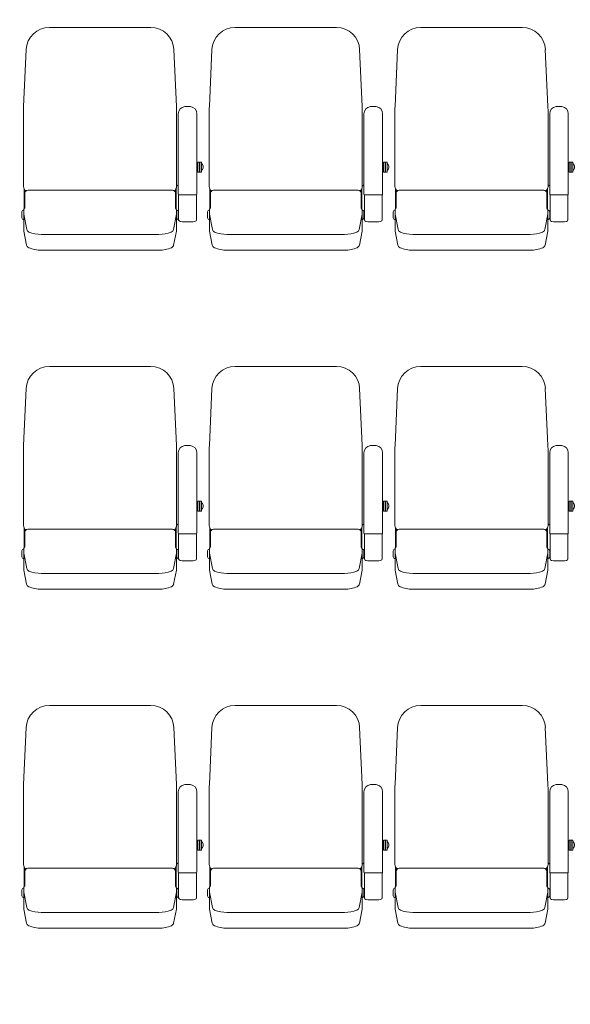
# Model space of a CAD drawing. Units: millimetres. Extents: x -14845 to 14845, y -36287 to 8123.
# Drawn here: x 1320 to 2862, y -17416 to -14657 of the extents above; entities that cross this region are included whole.
import ezdxf

# ---------------------------------------------------------------- set-up
doc = ezdxf.new("R2010")
doc.units = ezdxf.units.MM
doc.header["$LTSCALE"] = 100
doc.linetypes.add('ラインタイプ-5', pattern=[2.5, 1.25, -1.25])
doc.layers.add('03_客席レイアウト-スライディングウォール', color=7, linetype='Continuous', lineweight=15)
doc.layers.add('03_客席レイアウト-客席あり', color=7, linetype='Continuous', lineweight=15)

# ---------------------------------------------------------------- blocks, each defined once
blk = doc.blocks.new('グループ')
at = {"layer": '03_客席レイアウト-スライディングウォール', "linetype": 'ラインタイプ-5', "lineweight": 9}
for p, q in [((-9759.7, -5723.7), (4918.7, -5723.7)), ((-9759.7, -5833.8), (4918.7, -5833.8))]:
    blk.add_line(p, q, dxfattribs=at)
blk = doc.blocks.new('グループ-213')
at = {"layer": '03_客席レイアウト-客席あり', "color": 7, "linetype": 'Continuous', "lineweight": 9}
for p, q in [((22.5, -3360.2), (306.4, -3360.2)), ((-49.6, -3581.6), (-42.4, -3422.2)), ((378.6, -3581.6), (371.3, -3422.2)), ((-49.8, -3805.8), (-49.8, -3590.5)), ((378.8, -3805.8), (378.8, -3590.5)), ((383.5, -3602), (383.5, -3827.6)), ((435.5, -3602), (435.5, -3827.6)), ((438.5, -3739.6), (435.5, -3739.6)), ((438.5, -3737.8), (438.5, -3766)), ((443, -3737.8), (438.5, -3737.8)), ((443, -3737.8), (443, -3766)), ((444, -3739.6), (443, -3739.6)), ((444, -3737.8), (444, -3766.2)), ((448.5, -3737.8), (444, -3737.8)), ((448.5, -3737.8), (448.5, -3766.2)), ((449.3, -3742.5), (448.5, -3742.5)), ((438.5, -3764.2), (435.5, -3764.2)), ((443, -3766), (438.5, -3766)), ((444, -3764.2), (443, -3764.2)), ((448.5, -3766.2), (444, -3766.2)), ((448.5, -3760.3), (449.3, -3760.3)), ((381.9, -3802.1), (378.8, -3805.2)), ((-48.5, -3811.9), (-48.5, -3868.8)), ((-46.2, -3815.5), (-46.2, -3864.5)), ((136.9, -3816.5), (-38.2, -3816.5)), ((164.5, -3816.5), (136.9, -3816.5)), ((192, -3816.5), (164.5, -3816.5)), ((367.2, -3816.5), (192, -3816.5)), ((375.2, -3815.5), (375.2, -3864.5)), ((377.5, -3811.9), (377.5, -3868.8)), ((384.5, -3829.4), (384.5, -3899.1)), ((433.5, -3829.6), (385.5, -3829.6)), ((434.5, -3829.4), (434.5, -3899.1)), ((-54.5, -3893.9), (-54.5, -3877)), ((-52.5, -3873.5), (-49.4, -3871.7)), ((-49.5, -3927.1), (-49.5, -3873.2)), ((-49.2, -3883.5), (-40.9, -3926.3)), ((378.1, -3883.5), (369.8, -3926.3)), ((381.5, -3873.5), (378.4, -3871.7)), ((378.5, -3927.1), (378.5, -3873.2)), ((383.5, -3895.4), (383.5, -3875.4)), ((384.5, -3875.4), (383.5, -3875.4)), ((-52.5, -3897.3), (-49.5, -3899.1)), ((381.5, -3897.3), (378.5, -3899.1)), ((383.5, -3895.4), (384.5, -3895.4)), ((-49.2, -3930.9), (-41.6, -3970.1)), ((-0.2, -3940.4), (164.5, -3940.4)), ((164.5, -3940.4), (329.1, -3940.4)), ((378.1, -3930.9), (370.5, -3970.1)), ((-0.2, -3984.5), (164.5, -3984.5)), ((164.5, -3984.5), (329.1, -3984.5))]:
    blk.add_line(p, q, dxfattribs=at)
for centre, radius, start, end in [((22.5, -3425.2), 65, 90, 177.3974), ((306.4, -3425.2), 65, 2.6026, 90), ((146, -3590.5), 195.8, 177.3974, 180), ((183, -3590.5), 195.8, 0, 2.6026), ((403.5, -3602), 20, 95.7392, 180), ((409.5, -3661.7), 80, 84.2608, 95.7392), ((415.5, -3602), 20, 360, 84.2608), ((441.3, -3751.4), 12, 312.1264, 47.8736), ((-34.8, -3805.8), 15, 180, 236.2147), ((363.8, -3805.8), 15, 303.7853, 360), ((-38.2, -3824.5), 8, 90, 180), ((367.2, -3824.5), 8, 0, 90), ((385.5, -3827.6), 2, 180, 270), ((433.5, -3827.6), 2, 270, 0), ((-50.5, -3877), 4, 120.0021, 180), ((-39.5, -3873.2), 10, 138.2583, 180), ((-29.5, -3879.7), 20, 180, 190.9732), ((-29.5, -3884.5), 20, 180, 190.9732), ((-49.2, -3864.5), 3, 318.2583, 0), ((378.2, -3864.5), 3, 180, 221.7417), ((368.5, -3873.2), 10, 360, 41.7417), ((358.5, -3879.7), 20, 349.0268, 360), ((358.5, -3884.5), 20, 349.0268, 360), ((379.5, -3877), 4, 360, 59.9979), ((-50.5, -3893.9), 4, 180, 239.9979), ((379.5, -3893.9), 4, 300.0021, 360), ((389.5, -3899.1), 5, 180, 262.5863), ((409.5, -3745.4), 160, 262.5863, 277.4137), ((429.5, -3899.1), 5, 277.4137, 0), ((-29.5, -3927.1), 20, 180, 190.9732), ((-31, -3924.4), 10, 190.9732, 248.0839), ((-0.2, -3847.7), 92.7, 248.084, 270), ((329.1, -3847.7), 92.7, 270, 291.916), ((360, -3924.4), 10, 291.916, 349.0268), ((358.5, -3927.1), 20, 349.0268, 360), ((-31.7, -3968.2), 10, 190.9732, 247.5598), ((360.7, -3968.2), 10, 292.4401, 349.0268), ((-0.2, -3891.8), 92.7, 247.5598, 270), ((329.1, -3891.8), 92.7, 270, 292.4401)]:
    blk.add_arc(centre, radius, start, end, dxfattribs=at)
blk = doc.blocks.new('グループ-214')
at = {"layer": '03_客席レイアウト-客席あり', "color": 7, "linetype": 'Continuous', "lineweight": 9}
for p, q in [((-497.5, -3360.2), (-213.6, -3360.2)), ((-569.6, -3581.6), (-562.4, -3422.2)), ((-141.4, -3581.6), (-148.7, -3422.2)), ((-569.8, -3805.8), (-569.8, -3590.5)), ((-141.2, -3805.8), (-141.2, -3590.5)), ((-136.5, -3602), (-136.5, -3827.6)), ((-84.5, -3602), (-84.5, -3827.6)), ((-81.5, -3739.6), (-84.5, -3739.6)), ((-81.5, -3737.8), (-81.5, -3766)), ((-77, -3737.8), (-81.5, -3737.8)), ((-77, -3737.8), (-77, -3766)), ((-76, -3739.6), (-77, -3739.6)), ((-76, -3737.8), (-76, -3766.2)), ((-71.5, -3737.8), (-76, -3737.8)), ((-71.5, -3737.8), (-71.5, -3766.2)), ((-70.7, -3742.5), (-71.5, -3742.5)), ((-81.5, -3764.2), (-84.5, -3764.2)), ((-77, -3766), (-81.5, -3766)), ((-76, -3764.2), (-77, -3764.2)), ((-71.5, -3766.2), (-76, -3766.2)), ((-71.5, -3760.3), (-70.7, -3760.3)), ((-138.1, -3802.1), (-141.2, -3805.2)), ((-568.5, -3811.9), (-568.5, -3868.8)), ((-566.2, -3815.5), (-566.2, -3864.5)), ((-383.1, -3816.5), (-558.2, -3816.5)), ((-355.5, -3816.5), (-383.1, -3816.5)), ((-328, -3816.5), (-355.5, -3816.5)), ((-152.8, -3816.5), (-328, -3816.5)), ((-144.8, -3815.5), (-144.8, -3864.5)), ((-142.5, -3811.9), (-142.5, -3868.8)), ((-135.5, -3829.4), (-135.5, -3899.1)), ((-86.5, -3829.6), (-134.5, -3829.6)), ((-85.5, -3829.4), (-85.5, -3899.1)), ((-574.5, -3893.9), (-574.5, -3877)), ((-572.5, -3873.5), (-569.4, -3871.7)), ((-569.5, -3927.1), (-569.5, -3873.2)), ((-569.2, -3883.5), (-560.9, -3926.3)), ((-141.9, -3883.5), (-150.2, -3926.3)), ((-138.5, -3873.5), (-141.6, -3871.7)), ((-141.5, -3927.1), (-141.5, -3873.2)), ((-136.5, -3895.4), (-136.5, -3875.4)), ((-135.5, -3875.4), (-136.5, -3875.4)), ((-572.5, -3897.3), (-569.5, -3899.1)), ((-138.5, -3897.3), (-141.5, -3899.1)), ((-136.5, -3895.4), (-135.5, -3895.4)), ((-569.2, -3930.9), (-561.6, -3970.1)), ((-520.2, -3940.4), (-355.5, -3940.4)), ((-355.5, -3940.4), (-190.9, -3940.4)), ((-141.9, -3930.9), (-149.5, -3970.1)), ((-520.2, -3984.5), (-355.5, -3984.5)), ((-355.5, -3984.5), (-190.9, -3984.5))]:
    blk.add_line(p, q, dxfattribs=at)
for centre, radius, start, end in [((-497.5, -3425.2), 65, 90, 177.3974), ((-213.6, -3425.2), 65, 2.6026, 90), ((-374, -3590.5), 195.8, 177.3974, 180), ((-337, -3590.5), 195.8, 0, 2.6026), ((-116.5, -3602), 20, 95.7392, 180), ((-110.5, -3661.7), 80, 84.2608, 95.7392), ((-104.5, -3602), 20, 360, 84.2608), ((-78.7, -3751.4), 12, 312.1264, 47.8736), ((-554.8, -3805.8), 15, 180, 236.2147), ((-156.2, -3805.8), 15, 303.7853, 360), ((-558.2, -3824.5), 8, 90, 180), ((-152.8, -3824.5), 8, 0, 90), ((-134.5, -3827.6), 2, 180, 270), ((-86.5, -3827.6), 2, 270, 360), ((-570.5, -3877), 4, 120.0021, 180), ((-559.5, -3873.2), 10, 138.2583, 180), ((-549.5, -3879.7), 20, 180, 190.9732), ((-549.5, -3884.5), 20, 180, 190.9732), ((-569.2, -3864.5), 3, 318.2583, 0), ((-141.8, -3864.5), 3, 180, 221.7417), ((-151.5, -3873.2), 10, 360, 41.7417), ((-161.5, -3879.7), 20, 349.0268, 360), ((-161.5, -3884.5), 20, 349.0268, 360), ((-140.5, -3877), 4, 360, 59.9979), ((-570.5, -3893.9), 4, 180, 239.9979), ((-140.5, -3893.9), 4, 300.0021, 360), ((-130.5, -3899.1), 5, 180, 262.5863), ((-110.5, -3745.4), 160, 262.5863, 277.4137), ((-90.5, -3899.1), 5, 277.4137, 0), ((-549.5, -3927.1), 20, 180, 190.9732), ((-551, -3924.4), 10, 190.9732, 248.0839), ((-520.2, -3847.7), 92.7, 248.084, 270), ((-190.9, -3847.7), 92.7, 270, 291.916), ((-160, -3924.4), 10, 291.916, 349.0268), ((-161.5, -3927.1), 20, 349.0268, 360), ((-551.7, -3968.2), 10, 190.9732, 247.5598), ((-159.3, -3968.2), 10, 292.4401, 349.0268), ((-520.2, -3891.8), 92.7, 247.5598, 270), ((-190.9, -3891.8), 92.7, 270, 292.4401)]:
    blk.add_arc(centre, radius, start, end, dxfattribs=at)
blk = doc.blocks.new('グループ-215')
at = {"layer": '03_客席レイアウト-客席あり', "color": 7, "linetype": 'Continuous', "lineweight": 9}
for p, q in [((-1017.5, -3360.2), (-733.6, -3360.2)), ((-1089.6, -3581.6), (-1082.4, -3422.2)), ((-661.4, -3581.6), (-668.7, -3422.2)), ((-1089.8, -3805.8), (-1089.8, -3590.5)), ((-661.2, -3805.8), (-661.2, -3590.5)), ((-656.5, -3602), (-656.5, -3827.6)), ((-604.5, -3602), (-604.5, -3827.6)), ((-601.5, -3739.6), (-604.5, -3739.6)), ((-601.5, -3737.8), (-601.5, -3766)), ((-597, -3737.8), (-601.5, -3737.8)), ((-597, -3737.8), (-597, -3766)), ((-596, -3739.6), (-597, -3739.6)), ((-596, -3737.8), (-596, -3766.2)), ((-591.5, -3737.8), (-596, -3737.8)), ((-591.5, -3737.8), (-591.5, -3766.2)), ((-590.7, -3742.5), (-591.5, -3742.5)), ((-601.5, -3764.2), (-604.5, -3764.2)), ((-597, -3766), (-601.5, -3766)), ((-596, -3764.2), (-597, -3764.2)), ((-591.5, -3766.2), (-596, -3766.2)), ((-591.5, -3760.3), (-590.7, -3760.3)), ((-658.1, -3802.1), (-661.2, -3805.2)), ((-1088.5, -3811.9), (-1088.5, -3868.8)), ((-1086.2, -3815.5), (-1086.2, -3864.5)), ((-903.1, -3816.5), (-1078.2, -3816.5)), ((-875.5, -3816.5), (-903.1, -3816.5)), ((-848, -3816.5), (-875.5, -3816.5)), ((-672.8, -3816.5), (-848, -3816.5)), ((-664.8, -3815.5), (-664.8, -3864.5)), ((-662.5, -3811.9), (-662.5, -3868.8)), ((-655.5, -3829.4), (-655.5, -3899.1)), ((-606.5, -3829.6), (-654.5, -3829.6)), ((-605.5, -3829.4), (-605.5, -3899.1)), ((-1094.5, -3893.9), (-1094.5, -3877)), ((-1092.5, -3873.5), (-1089.4, -3871.7)), ((-1089.5, -3927.1), (-1089.5, -3873.2)), ((-1089.2, -3883.5), (-1080.9, -3926.3)), ((-661.9, -3883.5), (-670.2, -3926.3)), ((-658.5, -3873.5), (-661.6, -3871.7)), ((-661.5, -3927.1), (-661.5, -3873.2)), ((-656.5, -3895.4), (-656.5, -3875.4)), ((-655.5, -3875.4), (-656.5, -3875.4)), ((-1092.5, -3897.3), (-1089.5, -3899.1)), ((-658.5, -3897.3), (-661.5, -3899.1)), ((-656.5, -3895.4), (-655.5, -3895.4)), ((-1089.2, -3930.9), (-1081.6, -3970.1)), ((-1040.2, -3940.4), (-875.5, -3940.4)), ((-875.5, -3940.4), (-710.9, -3940.4)), ((-661.9, -3930.9), (-669.5, -3970.1)), ((-1040.2, -3984.5), (-875.5, -3984.5)), ((-875.5, -3984.5), (-710.9, -3984.5))]:
    blk.add_line(p, q, dxfattribs=at)
for centre, radius, start, end in [((-1017.5, -3425.2), 65, 90, 177.3974), ((-733.6, -3425.2), 65, 2.6026, 90), ((-894, -3590.5), 195.8, 177.3974, 180), ((-857, -3590.5), 195.8, 0, 2.6026), ((-636.5, -3602), 20, 95.7392, 180), ((-630.5, -3661.7), 80, 84.2608, 95.7392), ((-624.5, -3602), 20, 360, 84.2608), ((-598.7, -3751.4), 12, 312.1264, 47.8736), ((-1074.8, -3805.8), 15, 180, 236.2147), ((-676.2, -3805.8), 15, 303.7853, 360), ((-1078.2, -3824.5), 8, 90, 180), ((-672.8, -3824.5), 8, 0, 90), ((-654.5, -3827.6), 2, 180, 270), ((-606.5, -3827.6), 2, 270, 0), ((-1090.5, -3877), 4, 120.0021, 180), ((-1079.5, -3873.2), 10, 138.2583, 180), ((-1069.5, -3879.7), 20, 180, 190.9732), ((-1069.5, -3884.5), 20, 180, 190.9732), ((-1089.2, -3864.5), 3, 318.2583, 0), ((-661.8, -3864.5), 3, 180, 221.7417), ((-671.5, -3873.2), 10, 360, 41.7417), ((-681.5, -3879.7), 20, 349.0268, 360), ((-681.5, -3884.5), 20, 349.0268, 360), ((-660.5, -3877), 4, 360, 59.9979), ((-1090.5, -3893.9), 4, 180, 239.9979), ((-660.5, -3893.9), 4, 300.0021, 360), ((-650.5, -3899.1), 5, 180, 262.5863), ((-630.5, -3745.4), 160, 262.5863, 277.4137), ((-610.5, -3899.1), 5, 277.4137, 0), ((-1069.5, -3927.1), 20, 180, 190.9732), ((-1071, -3924.4), 10, 190.9732, 248.0839), ((-1040.2, -3847.7), 92.7, 248.084, 270), ((-710.9, -3847.7), 92.7, 270, 291.916), ((-680, -3924.4), 10, 291.916, 349.0268), ((-681.5, -3927.1), 20, 349.0268, 360), ((-1071.7, -3968.2), 10, 190.9732, 247.5598), ((-679.3, -3968.2), 10, 292.4401, 349.0268), ((-1040.2, -3891.8), 92.7, 247.5598, 270), ((-710.9, -3891.8), 92.7, 270, 292.4401)]:
    blk.add_arc(centre, radius, start, end, dxfattribs=at)
blk = doc.blocks.new('グループ-224')
at = {"layer": '03_客席レイアウト-客席あり', "color": 7}
for name in ['グループ-215', 'グループ-214', 'グループ-213']:
    blk.add_blockref(name, (0, 0), dxfattribs=at)
blk = doc.blocks.new('グループ-225')
at = {"layer": '03_客席レイアウト-客席あり', "color": 7, "linetype": 'Continuous', "lineweight": 9}
for p, q in [((22.5, -4310.2), (306.4, -4310.2)), ((-49.6, -4531.6), (-42.4, -4372.2)), ((378.6, -4531.6), (371.3, -4372.2)), ((-49.8, -4755.8), (-49.8, -4540.5)), ((378.8, -4755.8), (378.8, -4540.5)), ((383.5, -4552), (383.5, -4777.6)), ((435.5, -4552), (435.5, -4777.6)), ((438.5, -4689.6), (435.5, -4689.6)), ((438.5, -4687.8), (438.5, -4716)), ((443, -4687.8), (438.5, -4687.8)), ((443, -4687.8), (443, -4716)), ((444, -4689.6), (443, -4689.6)), ((444, -4687.8), (444, -4716.2)), ((448.5, -4687.8), (444, -4687.8)), ((448.5, -4687.8), (448.5, -4716.2)), ((438.5, -4714.2), (435.5, -4714.2)), ((443, -4716), (438.5, -4716)), ((444, -4714.2), (443, -4714.2)), ((448.5, -4716.2), (444, -4716.2)), ((449.3, -4692.5), (448.5, -4692.5)), ((448.5, -4710.3), (449.3, -4710.3)), ((-48.5, -4761.9), (-48.5, -4818.8)), ((-46.2, -4765.5), (-46.2, -4814.5)), ((136.9, -4766.5), (-38.2, -4766.5)), ((164.5, -4766.5), (136.9, -4766.5)), ((192, -4766.5), (164.5, -4766.5)), ((367.2, -4766.5), (192, -4766.5)), ((375.2, -4765.5), (375.2, -4814.5)), ((377.5, -4761.9), (377.5, -4818.8)), ((381.9, -4752.1), (378.8, -4755.2)), ((384.5, -4779.4), (384.5, -4849.1)), ((433.5, -4779.6), (385.5, -4779.6)), ((434.5, -4779.4), (434.5, -4849.1)), ((-54.5, -4843.9), (-54.5, -4827)), ((-52.5, -4823.5), (-49.4, -4821.7)), ((-49.5, -4877.1), (-49.5, -4823.2)), ((381.5, -4823.5), (378.4, -4821.7)), ((378.5, -4877.1), (378.5, -4823.2)), ((383.5, -4845.4), (383.5, -4825.4)), ((384.5, -4825.4), (383.5, -4825.4)), ((-52.5, -4847.3), (-49.5, -4849.1)), ((-49.2, -4833.5), (-40.9, -4876.3)), ((378.1, -4833.5), (369.8, -4876.3)), ((381.5, -4847.3), (378.5, -4849.1)), ((383.5, -4845.4), (384.5, -4845.4)), ((-49.2, -4880.9), (-41.6, -4920.1)), ((378.1, -4880.9), (370.5, -4920.1)), ((-0.2, -4890.4), (164.5, -4890.4)), ((164.5, -4890.4), (329.1, -4890.4)), ((-0.2, -4934.5), (164.5, -4934.5)), ((164.5, -4934.5), (329.1, -4934.5))]:
    blk.add_line(p, q, dxfattribs=at)
for centre, radius, start, end in [((22.5, -4375.2), 65, 90, 177.3974), ((306.4, -4375.2), 65, 2.6026, 90), ((146, -4540.5), 195.8, 177.3974, 180), ((183, -4540.5), 195.8, 0, 2.6026), ((403.5, -4552), 20, 95.7392, 180), ((409.5, -4611.7), 80, 84.2608, 95.7392), ((415.5, -4552), 20, 0, 84.2608), ((441.3, -4701.4), 12, 312.1264, 47.8736), ((-34.8, -4755.8), 15, 180, 236.2147), ((-38.2, -4774.5), 8, 90, 180), ((367.2, -4774.5), 8, 360, 90), ((363.8, -4755.8), 15, 303.7853, 360), ((385.5, -4777.6), 2, 180, 270), ((433.5, -4777.6), 2, 270, 0), ((-50.5, -4827), 4, 120.0021, 180), ((-39.5, -4823.2), 10, 138.2583, 180), ((-49.2, -4814.5), 3, 318.2583, 0), ((378.2, -4814.5), 3, 180, 221.7417), ((368.5, -4823.2), 10, 360, 41.7417), ((379.5, -4827), 4, 360, 59.9979), ((-50.5, -4843.9), 4, 180, 239.9979), ((-29.5, -4829.7), 20, 180, 190.9732), ((-29.5, -4834.5), 20, 180, 190.9732), ((358.5, -4829.7), 20, 349.0268, 360), ((358.5, -4834.5), 20, 349.0268, 360), ((379.5, -4843.9), 4, 300.0021, 360), ((389.5, -4849.1), 5, 180, 262.5863), ((409.5, -4695.4), 160, 262.5863, 277.4137), ((429.5, -4849.1), 5, 277.4137, 0), ((-29.5, -4877.1), 20, 180, 190.9732), ((-31, -4874.4), 10, 190.9732, 248.0839), ((-0.2, -4797.7), 92.7, 248.084, 270), ((329.1, -4797.7), 92.7, 270, 291.916), ((360, -4874.4), 10, 291.916, 349.0268), ((358.5, -4877.1), 20, 349.0268, 360), ((-31.7, -4918.2), 10, 190.9732, 247.5599), ((-0.2, -4841.8), 92.7, 247.5598, 270), ((329.1, -4841.8), 92.7, 270, 292.4401), ((360.7, -4918.2), 10, 292.4401, 349.0268)]:
    blk.add_arc(centre, radius, start, end, dxfattribs=at)
blk = doc.blocks.new('グループ-226')
at = {"layer": '03_客席レイアウト-客席あり', "color": 7, "linetype": 'Continuous', "lineweight": 9}
for p, q in [((-497.5, -4310.2), (-213.6, -4310.2)), ((-569.6, -4531.6), (-562.4, -4372.2)), ((-141.4, -4531.6), (-148.7, -4372.2)), ((-569.8, -4755.8), (-569.8, -4540.5)), ((-141.2, -4755.8), (-141.2, -4540.5)), ((-136.5, -4552), (-136.5, -4777.6)), ((-84.5, -4552), (-84.5, -4777.6)), ((-81.5, -4689.6), (-84.5, -4689.6)), ((-81.5, -4687.8), (-81.5, -4716)), ((-77, -4687.8), (-81.5, -4687.8)), ((-77, -4687.8), (-77, -4716)), ((-76, -4689.6), (-77, -4689.6)), ((-76, -4687.8), (-76, -4716.2)), ((-71.5, -4687.8), (-76, -4687.8)), ((-71.5, -4687.8), (-71.5, -4716.2)), ((-81.5, -4714.2), (-84.5, -4714.2)), ((-77, -4716), (-81.5, -4716)), ((-76, -4714.2), (-77, -4714.2)), ((-71.5, -4716.2), (-76, -4716.2)), ((-70.7, -4692.5), (-71.5, -4692.5)), ((-71.5, -4710.3), (-70.7, -4710.3)), ((-568.5, -4761.9), (-568.5, -4818.8)), ((-566.2, -4765.5), (-566.2, -4814.5)), ((-383.1, -4766.5), (-558.2, -4766.5)), ((-355.5, -4766.5), (-383.1, -4766.5)), ((-328, -4766.5), (-355.5, -4766.5)), ((-152.8, -4766.5), (-328, -4766.5)), ((-144.8, -4765.5), (-144.8, -4814.5)), ((-142.5, -4761.9), (-142.5, -4818.8)), ((-138.1, -4752.1), (-141.2, -4755.2)), ((-135.5, -4779.4), (-135.5, -4849.1)), ((-86.5, -4779.6), (-134.5, -4779.6)), ((-85.5, -4779.4), (-85.5, -4849.1)), ((-574.5, -4843.9), (-574.5, -4827)), ((-572.5, -4823.5), (-569.4, -4821.7)), ((-569.5, -4877.1), (-569.5, -4823.2)), ((-138.5, -4823.5), (-141.6, -4821.7)), ((-141.5, -4877.1), (-141.5, -4823.2)), ((-136.5, -4845.4), (-136.5, -4825.4)), ((-135.5, -4825.4), (-136.5, -4825.4)), ((-572.5, -4847.3), (-569.5, -4849.1)), ((-569.2, -4833.5), (-560.9, -4876.3)), ((-141.9, -4833.5), (-150.2, -4876.3)), ((-138.5, -4847.3), (-141.5, -4849.1)), ((-136.5, -4845.4), (-135.5, -4845.4)), ((-569.2, -4880.9), (-561.6, -4920.1)), ((-141.9, -4880.9), (-149.5, -4920.1)), ((-520.2, -4890.4), (-355.5, -4890.4)), ((-355.5, -4890.4), (-190.9, -4890.4)), ((-520.2, -4934.5), (-355.5, -4934.5)), ((-355.5, -4934.5), (-190.9, -4934.5))]:
    blk.add_line(p, q, dxfattribs=at)
for centre, radius, start, end in [((-497.5, -4375.2), 65, 90, 177.3974), ((-213.6, -4375.2), 65, 2.6026, 90), ((-374, -4540.5), 195.8, 177.3974, 180), ((-337, -4540.5), 195.8, 0, 2.6026), ((-116.5, -4552), 20, 95.7392, 180), ((-110.5, -4611.7), 80, 84.2608, 95.7392), ((-104.5, -4552), 20, 0, 84.2608), ((-78.7, -4701.4), 12, 312.1264, 47.8736), ((-554.8, -4755.8), 15, 180, 236.2147), ((-558.2, -4774.5), 8, 90, 180), ((-152.8, -4774.5), 8, 360, 90), ((-156.2, -4755.8), 15, 303.7853, 360), ((-134.5, -4777.6), 2, 180, 270), ((-86.5, -4777.6), 2, 270, 0), ((-570.5, -4827), 4, 120.0021, 180), ((-559.5, -4823.2), 10, 138.2583, 180), ((-569.2, -4814.5), 3, 318.2583, 0), ((-141.8, -4814.5), 3, 180, 221.7417), ((-151.5, -4823.2), 10, 360, 41.7417), ((-140.5, -4827), 4, 360, 59.9979), ((-570.5, -4843.9), 4, 180, 239.9979), ((-549.5, -4829.7), 20, 180, 190.9732), ((-549.5, -4834.5), 20, 180, 190.9732), ((-161.5, -4829.7), 20, 349.0268, 360), ((-161.5, -4834.5), 20, 349.0268, 360), ((-140.5, -4843.9), 4, 300.0021, 360), ((-130.5, -4849.1), 5, 180, 262.5863), ((-110.5, -4695.4), 160, 262.5863, 277.4137), ((-90.5, -4849.1), 5, 277.4137, 0), ((-549.5, -4877.1), 20, 180, 190.9732), ((-551, -4874.4), 10, 190.9732, 248.0839), ((-520.2, -4797.7), 92.7, 248.084, 270), ((-190.9, -4797.7), 92.7, 270, 291.916), ((-160, -4874.4), 10, 291.916, 349.0268), ((-161.5, -4877.1), 20, 349.0268, 360), ((-551.7, -4918.2), 10, 190.9732, 247.5599), ((-520.2, -4841.8), 92.7, 247.5598, 270), ((-190.9, -4841.8), 92.7, 270, 292.4401), ((-159.3, -4918.2), 10, 292.4401, 349.0268)]:
    blk.add_arc(centre, radius, start, end, dxfattribs=at)
blk = doc.blocks.new('グループ-227')
at = {"layer": '03_客席レイアウト-客席あり', "color": 7, "linetype": 'Continuous', "lineweight": 9}
for p, q in [((-1017.5, -4310.2), (-733.6, -4310.2)), ((-1089.6, -4531.6), (-1082.4, -4372.2)), ((-661.4, -4531.6), (-668.7, -4372.2)), ((-1089.8, -4755.8), (-1089.8, -4540.5)), ((-661.2, -4755.8), (-661.2, -4540.5)), ((-656.5, -4552), (-656.5, -4777.6)), ((-604.5, -4552), (-604.5, -4777.6)), ((-601.5, -4689.6), (-604.5, -4689.6)), ((-601.5, -4687.8), (-601.5, -4716)), ((-597, -4687.8), (-601.5, -4687.8)), ((-597, -4687.8), (-597, -4716)), ((-596, -4689.6), (-597, -4689.6)), ((-596, -4687.8), (-596, -4716.2)), ((-591.5, -4687.8), (-596, -4687.8)), ((-591.5, -4687.8), (-591.5, -4716.2)), ((-601.5, -4714.2), (-604.5, -4714.2)), ((-597, -4716), (-601.5, -4716)), ((-596, -4714.2), (-597, -4714.2)), ((-591.5, -4716.2), (-596, -4716.2)), ((-590.7, -4692.5), (-591.5, -4692.5)), ((-591.5, -4710.3), (-590.7, -4710.3)), ((-1088.5, -4761.9), (-1088.5, -4818.8)), ((-1086.2, -4765.5), (-1086.2, -4814.5)), ((-903.1, -4766.5), (-1078.2, -4766.5)), ((-875.5, -4766.5), (-903.1, -4766.5)), ((-848, -4766.5), (-875.5, -4766.5)), ((-672.8, -4766.5), (-848, -4766.5)), ((-664.8, -4765.5), (-664.8, -4814.5)), ((-662.5, -4761.9), (-662.5, -4818.8)), ((-658.1, -4752.1), (-661.2, -4755.2)), ((-655.5, -4779.4), (-655.5, -4849.1)), ((-606.5, -4779.6), (-654.5, -4779.6)), ((-605.5, -4779.4), (-605.5, -4849.1)), ((-1094.5, -4843.9), (-1094.5, -4827)), ((-1092.5, -4823.5), (-1089.4, -4821.7)), ((-1089.5, -4877.1), (-1089.5, -4823.2)), ((-658.5, -4823.5), (-661.6, -4821.7)), ((-661.5, -4877.1), (-661.5, -4823.2)), ((-656.5, -4845.4), (-656.5, -4825.4)), ((-655.5, -4825.4), (-656.5, -4825.4)), ((-1092.5, -4847.3), (-1089.5, -4849.1)), ((-1089.2, -4833.5), (-1080.9, -4876.3)), ((-661.9, -4833.5), (-670.2, -4876.3)), ((-658.5, -4847.3), (-661.5, -4849.1)), ((-656.5, -4845.4), (-655.5, -4845.4)), ((-1089.2, -4880.9), (-1081.6, -4920.1)), ((-661.9, -4880.9), (-669.5, -4920.1)), ((-1040.2, -4890.4), (-875.5, -4890.4)), ((-875.5, -4890.4), (-710.9, -4890.4)), ((-1040.2, -4934.5), (-875.5, -4934.5)), ((-875.5, -4934.5), (-710.9, -4934.5))]:
    blk.add_line(p, q, dxfattribs=at)
for centre, radius, start, end in [((-1017.5, -4375.2), 65, 90, 177.3974), ((-733.6, -4375.2), 65, 2.6026, 90), ((-894, -4540.5), 195.8, 177.3974, 180), ((-857, -4540.5), 195.8, 0, 2.6026), ((-636.5, -4552), 20, 95.7392, 180), ((-630.5, -4611.7), 80, 84.2608, 95.7392), ((-624.5, -4552), 20, 360, 84.2608), ((-598.7, -4701.4), 12, 312.1264, 47.8736), ((-1074.8, -4755.8), 15, 180, 236.2147), ((-1078.2, -4774.5), 8, 90, 180), ((-672.8, -4774.5), 8, 360, 90), ((-676.2, -4755.8), 15, 303.7853, 360), ((-654.5, -4777.6), 2, 180, 270), ((-606.5, -4777.6), 2, 270, 0), ((-1090.5, -4827), 4, 120.0021, 180), ((-1079.5, -4823.2), 10, 138.2583, 180), ((-1089.2, -4814.5), 3, 318.2583, 0), ((-661.8, -4814.5), 3, 180, 221.7417), ((-671.5, -4823.2), 10, 360, 41.7417), ((-660.5, -4827), 4, 360, 59.9979), ((-1090.5, -4843.9), 4, 180, 239.9979), ((-1069.5, -4829.7), 20, 180, 190.9732), ((-1069.5, -4834.5), 20, 180, 190.9732), ((-681.5, -4829.7), 20, 349.0268, 360), ((-681.5, -4834.5), 20, 349.0268, 360), ((-660.5, -4843.9), 4, 300.0021, 0), ((-650.5, -4849.1), 5, 180, 262.5863), ((-630.5, -4695.4), 160, 262.5863, 277.4137), ((-610.5, -4849.1), 5, 277.4137, 0), ((-1069.5, -4877.1), 20, 180, 190.9732), ((-1071, -4874.4), 10, 190.9732, 248.0839), ((-1040.2, -4797.7), 92.7, 248.084, 270), ((-710.9, -4797.7), 92.7, 270, 291.916), ((-680, -4874.4), 10, 291.916, 349.0268), ((-681.5, -4877.1), 20, 349.0268, 360), ((-1071.7, -4918.2), 10, 190.9732, 247.5599), ((-1040.2, -4841.8), 92.7, 247.5598, 270), ((-710.9, -4841.8), 92.7, 270, 292.4401), ((-679.3, -4918.2), 10, 292.4401, 349.0268)]:
    blk.add_arc(centre, radius, start, end, dxfattribs=at)
blk = doc.blocks.new('グループ-236')
at = {"layer": '03_客席レイアウト-客席あり', "color": 7}
for name in ['グループ-227', 'グループ-226', 'グループ-225']:
    blk.add_blockref(name, (0, 0), dxfattribs=at)
blk = doc.blocks.new('グループ-237')
at = {"layer": '03_客席レイアウト-客席あり', "color": 7, "linetype": 'Continuous', "lineweight": 9}
for p, q in [((22.5, -5260.2), (306.4, -5260.2)), ((-49.6, -5481.6), (-42.4, -5322.2)), ((378.6, -5481.6), (371.3, -5322.2)), ((-49.8, -5705.8), (-49.8, -5490.5)), ((378.8, -5705.8), (378.8, -5490.5)), ((383.5, -5502), (383.5, -5727.6)), ((435.5, -5502), (435.5, -5727.6)), ((438.5, -5639.6), (435.5, -5639.6)), ((438.5, -5637.8), (438.5, -5666)), ((443, -5637.8), (438.5, -5637.8)), ((443, -5637.8), (443, -5666)), ((444, -5639.6), (443, -5639.6)), ((444, -5637.8), (444, -5666.2)), ((448.5, -5637.8), (444, -5637.8)), ((448.5, -5637.8), (448.5, -5666.2)), ((449.3, -5642.5), (448.5, -5642.5)), ((438.5, -5664.2), (435.5, -5664.2)), ((443, -5666), (438.5, -5666)), ((444, -5664.2), (443, -5664.2)), ((448.5, -5666.2), (444, -5666.2)), ((448.5, -5660.3), (449.3, -5660.3)), ((381.9, -5702.1), (378.8, -5705.2)), ((-48.5, -5711.9), (-48.5, -5768.8)), ((-46.2, -5715.5), (-46.2, -5764.5)), ((136.9, -5716.5), (-38.2, -5716.5)), ((164.5, -5716.5), (136.9, -5716.5)), ((192, -5716.5), (164.5, -5716.5)), ((367.2, -5716.5), (192, -5716.5)), ((375.2, -5715.5), (375.2, -5764.5)), ((377.5, -5711.9), (377.5, -5768.8)), ((384.5, -5729.4), (384.5, -5799.1)), ((433.5, -5729.6), (385.5, -5729.6)), ((434.5, -5729.4), (434.5, -5799.1)), ((-54.5, -5793.9), (-54.5, -5777)), ((-52.5, -5773.5), (-49.4, -5771.7)), ((-49.5, -5827.1), (-49.5, -5773.2)), ((-49.2, -5783.5), (-40.9, -5826.3)), ((378.1, -5783.5), (369.8, -5826.3)), ((381.5, -5773.5), (378.4, -5771.7)), ((378.5, -5827.1), (378.5, -5773.2)), ((383.5, -5795.4), (383.5, -5775.4)), ((384.5, -5775.4), (383.5, -5775.4)), ((-52.5, -5797.3), (-49.5, -5799.1)), ((381.5, -5797.3), (378.5, -5799.1)), ((383.5, -5795.4), (384.5, -5795.4)), ((-49.2, -5830.9), (-41.6, -5870.1)), ((-0.2, -5840.4), (164.5, -5840.4)), ((164.5, -5840.4), (329.1, -5840.4)), ((378.1, -5830.9), (370.5, -5870.1)), ((-0.2, -5884.5), (164.5, -5884.5)), ((164.5, -5884.5), (329.1, -5884.5))]:
    blk.add_line(p, q, dxfattribs=at)
for centre, radius, start, end in [((22.5, -5325.2), 65, 90, 177.3974), ((306.4, -5325.2), 65, 2.6026, 90), ((146, -5490.5), 195.8, 177.3974, 180), ((183, -5490.5), 195.8, 0, 2.6026), ((403.5, -5502), 20, 95.7392, 180), ((409.5, -5561.7), 80, 84.2608, 95.7392), ((415.5, -5502), 20, 0, 84.2608), ((441.3, -5651.4), 12, 312.1264, 47.8736), ((-34.8, -5705.8), 15, 180, 236.2147), ((363.8, -5705.8), 15, 303.7853, 360), ((-38.2, -5724.5), 8, 90, 180), ((367.2, -5724.5), 8, 360, 90), ((385.5, -5727.6), 2, 180, 270), ((433.5, -5727.6), 2, 270, 0), ((-39.5, -5773.2), 10, 138.2583, 180), ((-49.2, -5764.5), 3, 318.2583, 0), ((378.2, -5764.5), 3, 180, 221.7417), ((368.5, -5773.2), 10, 360, 41.7417), ((-50.5, -5777), 4, 120.0021, 180), ((-50.5, -5793.9), 4, 180, 239.9979), ((-29.5, -5779.7), 20, 180, 190.9732), ((-29.5, -5784.5), 20, 180, 190.9732), ((358.5, -5779.7), 20, 349.0268, 360), ((358.5, -5784.5), 20, 349.0268, 360), ((379.5, -5777), 4, 360, 59.9979), ((379.5, -5793.9), 4, 300.0021, 360), ((389.5, -5799.1), 5, 180, 262.5863), ((409.5, -5645.4), 160, 262.5863, 277.4137), ((429.5, -5799.1), 5, 277.4137, 0), ((-29.5, -5827.1), 20, 180, 190.9732), ((-31, -5824.4), 10, 190.9732, 248.0839), ((-0.2, -5747.7), 92.7, 248.084, 270), ((329.1, -5747.7), 92.7, 270, 291.916), ((360, -5824.4), 10, 291.916, 349.0268), ((358.5, -5827.1), 20, 349.0268, 360), ((-31.7, -5868.2), 10, 190.9732, 247.5599), ((360.7, -5868.2), 10, 292.4401, 349.0268), ((-0.2, -5791.8), 92.7, 247.5598, 270), ((329.1, -5791.8), 92.7, 270, 292.4401)]:
    blk.add_arc(centre, radius, start, end, dxfattribs=at)
blk = doc.blocks.new('グループ-238')
at = {"layer": '03_客席レイアウト-客席あり', "color": 7, "linetype": 'Continuous', "lineweight": 9}
for p, q in [((-497.5, -5260.2), (-213.6, -5260.2)), ((-569.6, -5481.6), (-562.4, -5322.2)), ((-141.4, -5481.6), (-148.7, -5322.2)), ((-569.8, -5705.8), (-569.8, -5490.5)), ((-141.2, -5705.8), (-141.2, -5490.5)), ((-136.5, -5502), (-136.5, -5727.6)), ((-84.5, -5502), (-84.5, -5727.6)), ((-81.5, -5639.6), (-84.5, -5639.6)), ((-81.5, -5637.8), (-81.5, -5666)), ((-77, -5637.8), (-81.5, -5637.8)), ((-77, -5637.8), (-77, -5666)), ((-76, -5639.6), (-77, -5639.6)), ((-76, -5637.8), (-76, -5666.2)), ((-71.5, -5637.8), (-76, -5637.8)), ((-71.5, -5637.8), (-71.5, -5666.2)), ((-70.7, -5642.5), (-71.5, -5642.5)), ((-81.5, -5664.2), (-84.5, -5664.2)), ((-77, -5666), (-81.5, -5666)), ((-76, -5664.2), (-77, -5664.2)), ((-71.5, -5666.2), (-76, -5666.2)), ((-71.5, -5660.3), (-70.7, -5660.3)), ((-138.1, -5702.1), (-141.2, -5705.2)), ((-568.5, -5711.9), (-568.5, -5768.8)), ((-566.2, -5715.5), (-566.2, -5764.5)), ((-383.1, -5716.5), (-558.2, -5716.5)), ((-355.5, -5716.5), (-383.1, -5716.5)), ((-328, -5716.5), (-355.5, -5716.5)), ((-152.8, -5716.5), (-328, -5716.5)), ((-144.8, -5715.5), (-144.8, -5764.5)), ((-142.5, -5711.9), (-142.5, -5768.8)), ((-135.5, -5729.4), (-135.5, -5799.1)), ((-86.5, -5729.6), (-134.5, -5729.6)), ((-85.5, -5729.4), (-85.5, -5799.1)), ((-574.5, -5793.9), (-574.5, -5777)), ((-572.5, -5773.5), (-569.4, -5771.7)), ((-569.5, -5827.1), (-569.5, -5773.2)), ((-569.2, -5783.5), (-560.9, -5826.3)), ((-141.9, -5783.5), (-150.2, -5826.3)), ((-138.5, -5773.5), (-141.6, -5771.7)), ((-141.5, -5827.1), (-141.5, -5773.2)), ((-136.5, -5795.4), (-136.5, -5775.4)), ((-135.5, -5775.4), (-136.5, -5775.4)), ((-572.5, -5797.3), (-569.5, -5799.1)), ((-138.5, -5797.3), (-141.5, -5799.1)), ((-136.5, -5795.4), (-135.5, -5795.4)), ((-569.2, -5830.9), (-561.6, -5870.1)), ((-520.2, -5840.4), (-355.5, -5840.4)), ((-355.5, -5840.4), (-190.9, -5840.4)), ((-141.9, -5830.9), (-149.5, -5870.1)), ((-520.2, -5884.5), (-355.5, -5884.5)), ((-355.5, -5884.5), (-190.9, -5884.5))]:
    blk.add_line(p, q, dxfattribs=at)
for centre, radius, start, end in [((-497.5, -5325.2), 65, 90, 177.3974), ((-213.6, -5325.2), 65, 2.6026, 90), ((-374, -5490.5), 195.8, 177.3974, 180), ((-337, -5490.5), 195.8, 0, 2.6026), ((-116.5, -5502), 20, 95.7392, 180), ((-110.5, -5561.7), 80, 84.2608, 95.7392), ((-104.5, -5502), 20, 0, 84.2608), ((-78.7, -5651.4), 12, 312.1264, 47.8736), ((-554.8, -5705.8), 15, 180, 236.2147), ((-156.2, -5705.8), 15, 303.7853, 360), ((-558.2, -5724.5), 8, 90, 180), ((-152.8, -5724.5), 8, 360, 90), ((-134.5, -5727.6), 2, 180, 270), ((-86.5, -5727.6), 2, 270, 0), ((-559.5, -5773.2), 10, 138.2583, 180), ((-569.2, -5764.5), 3, 318.2583, 0), ((-141.8, -5764.5), 3, 180, 221.7417), ((-151.5, -5773.2), 10, 360, 41.7417), ((-570.5, -5777), 4, 120.0021, 180), ((-570.5, -5793.9), 4, 180, 239.9979), ((-549.5, -5779.7), 20, 180, 190.9732), ((-549.5, -5784.5), 20, 180, 190.9732), ((-161.5, -5779.7), 20, 349.0268, 360), ((-161.5, -5784.5), 20, 349.0268, 360), ((-140.5, -5777), 4, 360, 59.9979), ((-140.5, -5793.9), 4, 300.0021, 360), ((-130.5, -5799.1), 5, 180, 262.5863), ((-110.5, -5645.4), 160, 262.5863, 277.4137), ((-90.5, -5799.1), 5, 277.4137, 0), ((-549.5, -5827.1), 20, 180, 190.9732), ((-551, -5824.4), 10, 190.9732, 248.0839), ((-520.2, -5747.7), 92.7, 248.084, 270), ((-190.9, -5747.7), 92.7, 270, 291.916), ((-160, -5824.4), 10, 291.916, 349.0268), ((-161.5, -5827.1), 20, 349.0268, 360), ((-551.7, -5868.2), 10, 190.9732, 247.5599), ((-159.3, -5868.2), 10, 292.4401, 349.0268), ((-520.2, -5791.8), 92.7, 247.5598, 270), ((-190.9, -5791.8), 92.7, 270, 292.4401)]:
    blk.add_arc(centre, radius, start, end, dxfattribs=at)
blk = doc.blocks.new('グループ-239')
at = {"layer": '03_客席レイアウト-客席あり', "color": 7, "linetype": 'Continuous', "lineweight": 9}
for p, q in [((-1017.5, -5260.2), (-733.6, -5260.2)), ((-1089.6, -5481.6), (-1082.4, -5322.2)), ((-661.4, -5481.6), (-668.7, -5322.2)), ((-1089.8, -5705.8), (-1089.8, -5490.5)), ((-661.2, -5705.8), (-661.2, -5490.5)), ((-656.5, -5502), (-656.5, -5727.6)), ((-604.5, -5502), (-604.5, -5727.6)), ((-601.5, -5639.6), (-604.5, -5639.6)), ((-601.5, -5637.8), (-601.5, -5666)), ((-597, -5637.8), (-601.5, -5637.8)), ((-597, -5637.8), (-597, -5666)), ((-596, -5639.6), (-597, -5639.6)), ((-596, -5637.8), (-596, -5666.2)), ((-591.5, -5637.8), (-596, -5637.8)), ((-591.5, -5637.8), (-591.5, -5666.2)), ((-590.7, -5642.5), (-591.5, -5642.5)), ((-601.5, -5664.2), (-604.5, -5664.2)), ((-597, -5666), (-601.5, -5666)), ((-596, -5664.2), (-597, -5664.2)), ((-591.5, -5666.2), (-596, -5666.2)), ((-591.5, -5660.3), (-590.7, -5660.3)), ((-658.1, -5702.1), (-661.2, -5705.2)), ((-1088.5, -5711.9), (-1088.5, -5768.8)), ((-1086.2, -5715.5), (-1086.2, -5764.5)), ((-903.1, -5716.5), (-1078.2, -5716.5)), ((-875.5, -5716.5), (-903.1, -5716.5)), ((-848, -5716.5), (-875.5, -5716.5)), ((-672.8, -5716.5), (-848, -5716.5)), ((-664.8, -5715.5), (-664.8, -5764.5)), ((-662.5, -5711.9), (-662.5, -5768.8)), ((-655.5, -5729.4), (-655.5, -5799.1)), ((-606.5, -5729.6), (-654.5, -5729.6)), ((-605.5, -5729.4), (-605.5, -5799.1)), ((-1094.5, -5793.9), (-1094.5, -5777)), ((-1092.5, -5773.5), (-1089.4, -5771.7)), ((-1089.5, -5827.1), (-1089.5, -5773.2)), ((-1089.2, -5783.5), (-1080.9, -5826.3)), ((-661.9, -5783.5), (-670.2, -5826.3)), ((-658.5, -5773.5), (-661.6, -5771.7)), ((-661.5, -5827.1), (-661.5, -5773.2)), ((-656.5, -5795.4), (-656.5, -5775.4)), ((-655.5, -5775.4), (-656.5, -5775.4)), ((-1092.5, -5797.3), (-1089.5, -5799.1)), ((-658.5, -5797.3), (-661.5, -5799.1)), ((-656.5, -5795.4), (-655.5, -5795.4)), ((-1089.2, -5830.9), (-1081.6, -5870.1)), ((-1040.2, -5840.4), (-875.5, -5840.4)), ((-875.5, -5840.4), (-710.9, -5840.4)), ((-661.9, -5830.9), (-669.5, -5870.1)), ((-1040.2, -5884.5), (-875.5, -5884.5)), ((-875.5, -5884.5), (-710.9, -5884.5))]:
    blk.add_line(p, q, dxfattribs=at)
for centre, radius, start, end in [((-1017.5, -5325.2), 65, 90, 177.3974), ((-733.6, -5325.2), 65, 2.6026, 90), ((-894, -5490.5), 195.8, 177.3974, 180), ((-857, -5490.5), 195.8, 0, 2.6026), ((-636.5, -5502), 20, 95.7392, 180), ((-630.5, -5561.7), 80, 84.2608, 95.7392), ((-624.5, -5502), 20, 360, 84.2608), ((-598.7, -5651.4), 12, 312.1264, 47.8736), ((-1074.8, -5705.8), 15, 180, 236.2147), ((-676.2, -5705.8), 15, 303.7853, 360), ((-1078.2, -5724.5), 8, 90, 180), ((-672.8, -5724.5), 8, 360, 90), ((-654.5, -5727.6), 2, 180, 270), ((-606.5, -5727.6), 2, 270, 0), ((-1079.5, -5773.2), 10, 138.2583, 180), ((-1089.2, -5764.5), 3, 318.2583, 0), ((-661.8, -5764.5), 3, 180, 221.7417), ((-671.5, -5773.2), 10, 360, 41.7417), ((-1090.5, -5777), 4, 120.0021, 180), ((-1090.5, -5793.9), 4, 180, 239.9979), ((-1069.5, -5779.7), 20, 180, 190.9732), ((-1069.5, -5784.5), 20, 180, 190.9732), ((-681.5, -5779.7), 20, 349.0268, 360), ((-681.5, -5784.5), 20, 349.0268, 360), ((-660.5, -5777), 4, 360, 59.9979), ((-660.5, -5793.9), 4, 300.0021, 0), ((-650.5, -5799.1), 5, 180, 262.5863), ((-630.5, -5645.4), 160, 262.5863, 277.4137), ((-610.5, -5799.1), 5, 277.4137, 0), ((-1069.5, -5827.1), 20, 180, 190.9732), ((-1071, -5824.4), 10, 190.9732, 248.0839), ((-1040.2, -5747.7), 92.7, 248.084, 270), ((-710.9, -5747.7), 92.7, 270, 291.916), ((-680, -5824.4), 10, 291.916, 349.0268), ((-681.5, -5827.1), 20, 349.0268, 360), ((-1071.7, -5868.2), 10, 190.9732, 247.5599), ((-679.3, -5868.2), 10, 292.4401, 349.0268), ((-1040.2, -5791.8), 92.7, 247.5598, 270), ((-710.9, -5791.8), 92.7, 270, 292.4401)]:
    blk.add_arc(centre, radius, start, end, dxfattribs=at)
blk = doc.blocks.new('グループ-248')
at = {"layer": '03_客席レイアウト-客席あり', "color": 7}
for name in ['グループ-239', 'グループ-238', 'グループ-237']:
    blk.add_blockref(name, (0, 0), dxfattribs=at)

msp = doc.modelspace()

# ---------------------------------------------------------------- block references
at = {"layer": '03_客席レイアウト-スライディングウォール'}
msp.add_blockref('グループ', (2420.54, -11318.49), dxfattribs=at)

# ---------------------------------------------------------------- next in the draw order: wipeouts: each hides what was drawn before it
at = {"linetype": 'Continuous', "lineweight": 5}
msp.add_wipeout([(-7624.96, -14100), (7625.04, -14100), (7625.04, -25160), (-7624.96, -25160)], dxfattribs=at).dxf.layer = '03_客席レイアウト-客席あり'

# ---------------------------------------------------------------- next in the draw order: block references
at = {"layer": '03_客席レイアウト-客席あり'}
for name in ['グループ-224', 'グループ-236', 'グループ-248']:
    msp.add_blockref(name, (2420.54, -11318.49), dxfattribs=at)

doc.saveas('drawing.dxf')
